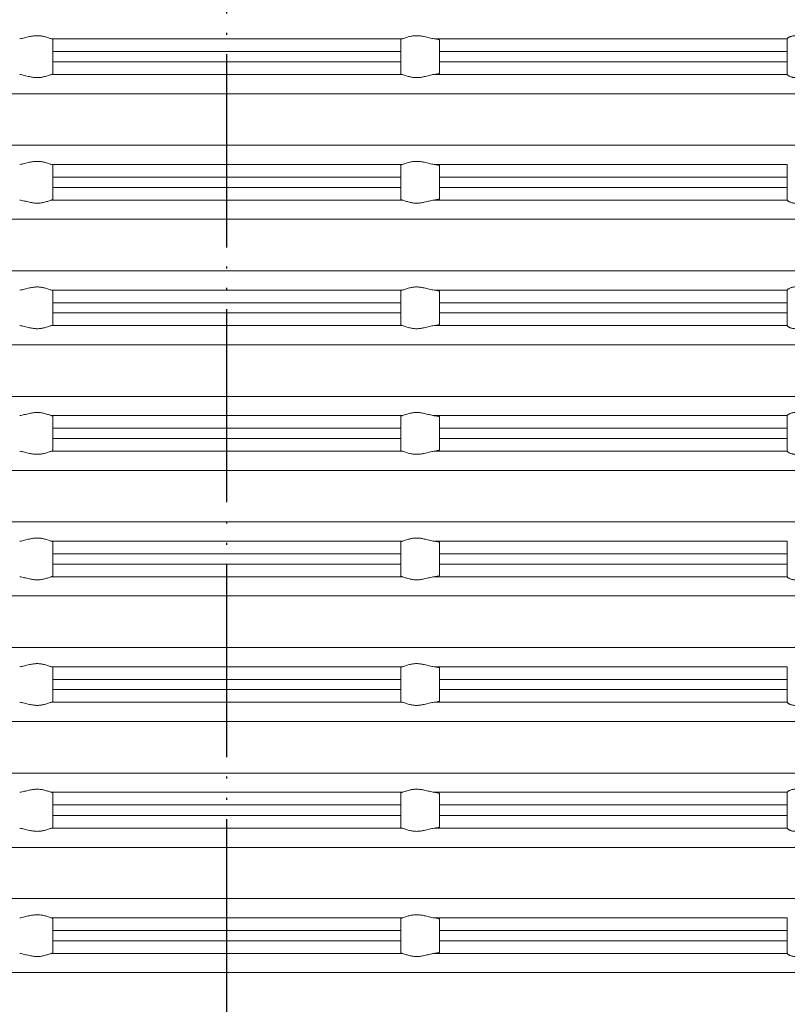
# Model space of a CAD drawing. Units: millimetres. Extents: x 2673 to 4786, y 0 to 1485.
# Drawn here: x 3653 to 3693, y 386 to 437 of the extents above; entities that cross this region are included whole.
import ezdxf

# ---------------------------------------------------------------- set-up
doc = ezdxf.new("R2010")
doc.units = ezdxf.units.MM
doc.linetypes.add('PHANTOM', pattern=[13, 10, -1, 0, -1, 0, -1])
doc.layers.add('1', color=7, linetype='Continuous')
doc.layers.add('вспомогательный', color=140, linetype='Continuous', lineweight=20)
doc.layers.add('Основной', color=7, linetype='Continuous', lineweight=30)

# ---------------------------------------------------------------- blocks, each defined once
blk = doc.blocks.new('340n полн')
at = {"layer": '1', "color": 1, "linetype": 'PHANTOM'}
blk.add_line((21695.103, 2559.296), (21695.103, 2668.917), dxfattribs=at)
at = {"layer": 'вспомогательный', "linetype": 'Continuous'}
for p, q in [((21686.029, 2636.094), (21695.103, 2636.094)), ((21686.103, 2635.431), (21686.103, 2636.061)), ((21695.103, 2636.094), (21704.177, 2636.094)), ((21704.103, 2636.061), (21704.103, 2635.431)), ((21705.825, 2636.094), (21724.103, 2636.094)), ((21706.103, 2635.431), (21706.103, 2636.026)), ((21724.103, 2636.094), (21724.103, 2636.096)), ((21724.103, 2636.094), (21724.103, 2635.431)), ((21686.103, 2634.898), (21686.103, 2635.431)), ((21686.103, 2635.431), (21695.103, 2635.431)), ((21695.103, 2635.431), (21704.103, 2635.431)), ((21704.103, 2635.431), (21704.103, 2634.898)), ((21706.103, 2635.431), (21724.103, 2635.431)), ((21706.103, 2635.431), (21706.103, 2634.898)), ((21724.103, 2635.431), (21724.103, 2634.898)), ((21686.103, 2634.276), (21686.103, 2634.898)), ((21686.103, 2634.898), (21695.103, 2634.898)), ((21695.103, 2634.898), (21704.103, 2634.898)), ((21704.103, 2634.898), (21704.103, 2634.276)), ((21706.103, 2634.898), (21724.103, 2634.898)), ((21706.103, 2634.308), (21706.103, 2634.898)), ((21724.103, 2634.898), (21724.103, 2634.244)), ((21686.029, 2634.244), (21695.103, 2634.244)), ((21695.103, 2634.244), (21704.177, 2634.244)), ((21705.825, 2634.244), (21724.103, 2634.244)), ((21724.103, 2634.242), (21724.103, 2634.244)), ((21643.253, 2633.248), (21695.103, 2633.248)), ((21695.103, 2633.248), (21746.953, 2633.248)), ((21643.253, 2630.581), (21695.103, 2630.581)), ((21695.103, 2630.581), (21746.953, 2630.581)), ((21686.029, 2629.584), (21695.103, 2629.584)), ((21686.103, 2628.931), (21686.103, 2629.553)), ((21695.103, 2629.584), (21704.177, 2629.584)), ((21704.103, 2629.553), (21704.103, 2628.931)), ((21705.825, 2629.584), (21724.103, 2629.584)), ((21706.103, 2628.931), (21706.103, 2629.52)), ((21724.103, 2629.584), (21724.103, 2629.586)), ((21724.103, 2629.584), (21724.103, 2628.931)), ((21686.103, 2628.931), (21695.103, 2628.931)), ((21686.103, 2628.398), (21686.103, 2628.931)), ((21695.103, 2628.931), (21704.103, 2628.931)), ((21704.103, 2628.931), (21704.103, 2628.398)), ((21706.103, 2628.931), (21724.103, 2628.931)), ((21706.103, 2628.931), (21706.103, 2628.398)), ((21724.103, 2628.931), (21724.103, 2628.398)), ((21686.103, 2628.398), (21695.103, 2628.398)), ((21686.103, 2627.776), (21686.103, 2628.398)), ((21695.103, 2628.398), (21704.103, 2628.398)), ((21704.103, 2628.398), (21704.103, 2627.776)), ((21706.103, 2627.808), (21706.103, 2628.398)), ((21706.103, 2628.398), (21724.103, 2628.398)), ((21724.103, 2628.398), (21724.103, 2627.744)), ((21686.029, 2627.744), (21695.103, 2627.744)), ((21695.103, 2627.744), (21704.177, 2627.744)), ((21705.825, 2627.744), (21724.103, 2627.744)), ((21724.103, 2627.742), (21724.103, 2627.744)), ((21643.253, 2626.748), (21695.103, 2626.748)), ((21695.103, 2626.748), (21746.953, 2626.748)), ((21643.253, 2624.081), (21695.103, 2624.081)), ((21695.103, 2624.081), (21746.953, 2624.081)), ((21686.029, 2623.084), (21695.103, 2623.084)), ((21686.103, 2622.431), (21686.103, 2623.053)), ((21695.103, 2623.084), (21704.177, 2623.084)), ((21704.103, 2623.053), (21704.103, 2622.431)), ((21705.825, 2623.084), (21724.103, 2623.084)), ((21706.103, 2622.431), (21706.103, 2623.02)), ((21724.103, 2623.084), (21724.103, 2623.086)), ((21724.103, 2623.084), (21724.103, 2622.431)), ((21686.103, 2621.898), (21686.103, 2622.431)), ((21686.103, 2622.431), (21695.103, 2622.431)), ((21695.103, 2622.431), (21704.103, 2622.431)), ((21704.103, 2622.431), (21704.103, 2621.898)), ((21706.103, 2622.431), (21706.103, 2621.898)), ((21706.103, 2622.431), (21724.103, 2622.431)), ((21724.103, 2622.431), (21724.103, 2621.898)), ((21686.103, 2621.276), (21686.103, 2621.898)), ((21686.103, 2621.898), (21695.103, 2621.898)), ((21695.103, 2621.898), (21704.103, 2621.898)), ((21704.103, 2621.898), (21704.103, 2621.276)), ((21706.103, 2621.898), (21724.103, 2621.898)), ((21706.103, 2621.308), (21706.103, 2621.898)), ((21724.103, 2621.898), (21724.103, 2621.244)), ((21686.029, 2621.244), (21695.103, 2621.244)), ((21695.103, 2621.244), (21704.177, 2621.244)), ((21705.825, 2621.244), (21724.103, 2621.244)), ((21724.103, 2621.242), (21724.103, 2621.244)), ((21643.253, 2620.248), (21695.103, 2620.248)), ((21695.103, 2620.248), (21746.953, 2620.248)), ((21643.253, 2617.581), (21695.103, 2617.581)), ((21695.103, 2617.581), (21746.953, 2617.581)), ((21686.029, 2616.584), (21695.103, 2616.584)), ((21686.103, 2615.931), (21686.103, 2616.553)), ((21695.103, 2616.584), (21704.177, 2616.584)), ((21704.103, 2616.553), (21704.103, 2615.931)), ((21705.825, 2616.584), (21724.103, 2616.584)), ((21706.103, 2615.931), (21706.103, 2616.52)), ((21724.103, 2616.584), (21724.103, 2616.586)), ((21724.103, 2616.584), (21724.103, 2615.931)), ((21686.103, 2615.931), (21695.103, 2615.931)), ((21686.103, 2615.398), (21686.103, 2615.931)), ((21695.103, 2615.931), (21704.103, 2615.931)), ((21704.103, 2615.931), (21704.103, 2615.398)), ((21706.103, 2615.931), (21724.103, 2615.931)), ((21706.103, 2615.931), (21706.103, 2615.398)), ((21724.103, 2615.931), (21724.103, 2615.398)), ((21686.103, 2614.776), (21686.103, 2615.398)), ((21686.103, 2615.398), (21695.103, 2615.398)), ((21695.103, 2615.398), (21704.103, 2615.398)), ((21704.103, 2615.398), (21704.103, 2614.776)), ((21706.103, 2614.808), (21706.103, 2615.398)), ((21706.103, 2615.398), (21724.103, 2615.398)), ((21724.103, 2615.398), (21724.103, 2614.744)), ((21686.029, 2614.744), (21695.103, 2614.744)), ((21695.103, 2614.744), (21704.177, 2614.744)), ((21705.825, 2614.744), (21724.103, 2614.744)), ((21724.103, 2614.742), (21724.103, 2614.744)), ((21643.253, 2613.748), (21695.103, 2613.748)), ((21695.103, 2613.748), (21746.953, 2613.748)), ((21643.253, 2611.081), (21695.103, 2611.081)), ((21695.103, 2611.081), (21746.953, 2611.081)), ((21686.029, 2610.084), (21695.103, 2610.084)), ((21686.103, 2609.431), (21686.103, 2610.053)), ((21695.103, 2610.084), (21704.177, 2610.084)), ((21704.103, 2610.053), (21704.103, 2609.431)), ((21705.825, 2610.084), (21724.103, 2610.084)), ((21706.103, 2609.431), (21706.103, 2610.02)), ((21724.103, 2610.084), (21724.103, 2610.086)), ((21724.103, 2610.084), (21724.103, 2609.431)), ((21686.103, 2608.898), (21686.103, 2609.431)), ((21686.103, 2609.431), (21695.103, 2609.431)), ((21695.103, 2609.431), (21704.103, 2609.431)), ((21704.103, 2609.431), (21704.103, 2608.898)), ((21706.103, 2609.431), (21724.103, 2609.431)), ((21706.103, 2609.431), (21706.103, 2608.898)), ((21724.103, 2609.431), (21724.103, 2608.898)), ((21686.103, 2608.276), (21686.103, 2608.898)), ((21686.103, 2608.898), (21695.103, 2608.898)), ((21695.103, 2608.898), (21704.103, 2608.898)), ((21704.103, 2608.898), (21704.103, 2608.276)), ((21706.103, 2608.308), (21706.103, 2608.898)), ((21706.103, 2608.898), (21724.103, 2608.898)), ((21724.103, 2608.898), (21724.103, 2608.244)), ((21686.029, 2608.244), (21695.103, 2608.244)), ((21695.103, 2608.244), (21704.177, 2608.244)), ((21705.825, 2608.244), (21724.103, 2608.244)), ((21724.103, 2608.242), (21724.103, 2608.244)), ((21643.253, 2607.248), (21695.103, 2607.248)), ((21695.103, 2607.248), (21746.953, 2607.248)), ((21643.253, 2604.581), (21695.103, 2604.581)), ((21695.103, 2604.581), (21746.953, 2604.581)), ((21686.029, 2603.584), (21695.103, 2603.584)), ((21686.103, 2602.931), (21686.103, 2603.553)), ((21695.103, 2603.584), (21704.177, 2603.584)), ((21704.103, 2603.553), (21704.103, 2602.931)), ((21705.825, 2603.584), (21724.103, 2603.584)), ((21706.103, 2602.931), (21706.103, 2603.52)), ((21724.103, 2603.584), (21724.103, 2603.586)), ((21724.103, 2603.584), (21724.103, 2602.931)), ((21686.103, 2602.398), (21686.103, 2602.931)), ((21686.103, 2602.931), (21695.103, 2602.931)), ((21695.103, 2602.931), (21704.103, 2602.931)), ((21704.103, 2602.931), (21704.103, 2602.398)), ((21706.103, 2602.931), (21724.103, 2602.931)), ((21706.103, 2602.931), (21706.103, 2602.398)), ((21724.103, 2602.931), (21724.103, 2602.398)), ((21686.103, 2602.398), (21695.103, 2602.398)), ((21686.103, 2601.776), (21686.103, 2602.398)), ((21695.103, 2602.398), (21704.103, 2602.398)), ((21704.103, 2602.398), (21704.103, 2601.776)), ((21706.103, 2602.398), (21724.103, 2602.398)), ((21706.103, 2601.808), (21706.103, 2602.398)), ((21724.103, 2602.398), (21724.103, 2601.744)), ((21686.029, 2601.744), (21695.103, 2601.744)), ((21695.103, 2601.744), (21704.177, 2601.744)), ((21705.825, 2601.744), (21724.103, 2601.744)), ((21724.103, 2601.742), (21724.103, 2601.744)), ((21643.253, 2600.748), (21695.103, 2600.748)), ((21695.103, 2600.748), (21746.953, 2600.748)), ((21643.253, 2598.081), (21695.103, 2598.081)), ((21695.103, 2598.081), (21746.953, 2598.081)), ((21686.029, 2597.084), (21695.103, 2597.084)), ((21686.103, 2596.431), (21686.103, 2597.053)), ((21695.103, 2597.084), (21704.177, 2597.084)), ((21704.103, 2597.053), (21704.103, 2596.431)), ((21705.825, 2597.084), (21724.103, 2597.084)), ((21706.103, 2596.431), (21706.103, 2597.02)), ((21724.103, 2597.084), (21724.103, 2597.086)), ((21724.103, 2597.084), (21724.103, 2596.431)), ((21686.103, 2596.431), (21686.103, 2595.878)), ((21686.103, 2596.431), (21695.103, 2596.431)), ((21695.103, 2596.431), (21704.103, 2596.431)), ((21704.103, 2595.878), (21704.103, 2596.431)), ((21706.103, 2596.431), (21706.103, 2595.878)), ((21706.103, 2596.431), (21724.103, 2596.431)), ((21724.103, 2595.878), (21724.103, 2596.431)), ((21686.103, 2595.256), (21686.103, 2595.878)), ((21686.103, 2595.878), (21695.103, 2595.878)), ((21695.103, 2595.878), (21704.103, 2595.878)), ((21704.103, 2595.878), (21704.103, 2595.256)), ((21706.103, 2595.878), (21724.103, 2595.878)), ((21706.103, 2595.288), (21706.103, 2595.878)), ((21724.103, 2595.878), (21724.103, 2595.224)), ((21686.029, 2595.224), (21695.103, 2595.224)), ((21695.103, 2595.224), (21704.177, 2595.224)), ((21705.825, 2595.224), (21724.103, 2595.224)), ((21724.103, 2595.222), (21724.103, 2595.224)), ((21643.253, 2594.228), (21695.103, 2594.228)), ((21695.103, 2594.228), (21746.953, 2594.228)), ((21643.253, 2591.581), (21695.103, 2591.581)), ((21695.103, 2591.581), (21746.953, 2591.581)), ((21686.029, 2590.584), (21695.103, 2590.584)), ((21686.103, 2589.931), (21686.103, 2590.553)), ((21695.103, 2590.584), (21704.177, 2590.584)), ((21704.103, 2590.553), (21704.103, 2589.931)), ((21705.825, 2590.584), (21724.103, 2590.584)), ((21706.103, 2589.931), (21706.103, 2590.52)), ((21724.103, 2590.584), (21724.103, 2590.586)), ((21724.103, 2590.584), (21724.103, 2589.931)), ((21686.103, 2589.931), (21695.103, 2589.931)), ((21686.103, 2589.398), (21686.103, 2589.931)), ((21695.103, 2589.931), (21704.103, 2589.931)), ((21704.103, 2589.931), (21704.103, 2589.398)), ((21706.103, 2589.931), (21724.103, 2589.931)), ((21706.103, 2589.931), (21706.103, 2589.398)), ((21724.103, 2589.931), (21724.103, 2589.398)), ((21686.103, 2588.776), (21686.103, 2589.398)), ((21686.103, 2589.398), (21695.103, 2589.398)), ((21695.103, 2589.398), (21704.103, 2589.398)), ((21704.103, 2589.398), (21704.103, 2588.776)), ((21706.103, 2588.808), (21706.103, 2589.398)), ((21706.103, 2589.398), (21724.103, 2589.398)), ((21724.103, 2589.398), (21724.103, 2588.744)), ((21686.029, 2588.744), (21695.103, 2588.744)), ((21695.103, 2588.744), (21704.177, 2588.744)), ((21705.825, 2588.744), (21724.103, 2588.744)), ((21724.103, 2588.742), (21724.103, 2588.744)), ((21643.253, 2587.748), (21695.103, 2587.748)), ((21695.103, 2587.748), (21746.953, 2587.748))]:
    blk.add_line(p, q, dxfattribs=at)
for points in [[(21686.029, 2636.094), (21685.958, 2636.113), (21685.866, 2636.144), (21685.77, 2636.175), (21685.663, 2636.205), (21685.576, 2636.225), (21685.485, 2636.24), (21685.389, 2636.25), (21685.291, 2636.253), (21685.189, 2636.25), (21685.089, 2636.24), (21684.988, 2636.225), (21684.888, 2636.205), (21684.757, 2636.175), (21684.632, 2636.144), (21684.5, 2636.113), (21684.381, 2636.094)], [(21686.029, 2636.094), (21686.061, 2636.087), (21686.085, 2636.078), (21686.098, 2636.07), (21686.103, 2636.061)], [(21704.177, 2636.094), (21704.145, 2636.087), (21704.122, 2636.078), (21704.108, 2636.07), (21704.103, 2636.061)], [(21704.177, 2636.094), (21704.249, 2636.113), (21704.341, 2636.144), (21704.436, 2636.175), (21704.544, 2636.205), (21704.63, 2636.225), (21704.721, 2636.24), (21704.818, 2636.25), (21704.915, 2636.253), (21705.017, 2636.25), (21705.118, 2636.24), (21705.219, 2636.225), (21705.318, 2636.205), (21705.449, 2636.175), (21705.574, 2636.144), (21705.706, 2636.113), (21705.825, 2636.094)], [(21706.103, 2636.026), (21706.099, 2636.034), (21706.085, 2636.044), (21706.062, 2636.053), (21706.031, 2636.061), (21705.976, 2636.073), (21705.907, 2636.084), (21705.825, 2636.094)], [(21724.103, 2636.096), (21724.115, 2636.117), (21724.15, 2636.147), (21724.173, 2636.162), (21724.2, 2636.177), (21724.236, 2636.195), (21724.266, 2636.207), (21724.334, 2636.229), (21724.393, 2636.241), (21724.472, 2636.251), (21724.55, 2636.253), (21724.733, 2636.238), (21724.923, 2636.203), (21725.055, 2636.173), (21725.188, 2636.143), (21725.34, 2636.113), (21725.491, 2636.094)], [(21684.381, 2634.244), (21684.5, 2634.225), (21684.632, 2634.194), (21684.758, 2634.163), (21684.889, 2634.132), (21684.988, 2634.112), (21685.089, 2634.097), (21685.19, 2634.087), (21685.291, 2634.083), (21685.388, 2634.087), (21685.485, 2634.097), (21685.575, 2634.112), (21685.662, 2634.132), (21685.77, 2634.162), (21685.866, 2634.194), (21685.958, 2634.225), (21686.029, 2634.244)], [(21686.103, 2634.276), (21686.098, 2634.267), (21686.085, 2634.259), (21686.064, 2634.252), (21686.029, 2634.244)], [(21704.103, 2634.276), (21704.109, 2634.267), (21704.122, 2634.259), (21704.142, 2634.252), (21704.177, 2634.244)], [(21705.825, 2634.244), (21705.706, 2634.225), (21705.574, 2634.194), (21705.449, 2634.163), (21705.317, 2634.132), (21705.218, 2634.112), (21705.117, 2634.097), (21705.017, 2634.087), (21704.915, 2634.083), (21704.818, 2634.087), (21704.721, 2634.097), (21704.631, 2634.112), (21704.544, 2634.132), (21704.436, 2634.162), (21704.34, 2634.194), (21704.249, 2634.225), (21704.177, 2634.244)], [(21705.825, 2634.244), (21705.893, 2634.252), (21705.943, 2634.259), (21705.991, 2634.267), (21706.031, 2634.275), (21706.085, 2634.292), (21706.103, 2634.308)], [(21725.491, 2634.244), (21725.341, 2634.225), (21725.188, 2634.195), (21725.054, 2634.164), (21724.922, 2634.134), (21724.733, 2634.099), (21724.55, 2634.083), (21724.472, 2634.086), (21724.393, 2634.095), (21724.335, 2634.108), (21724.267, 2634.129), (21724.2, 2634.16), (21724.15, 2634.191), (21724.115, 2634.221), (21724.103, 2634.242)], [(21686.029, 2629.584), (21685.958, 2629.604), (21685.866, 2629.635), (21685.77, 2629.666), (21685.662, 2629.697), (21685.575, 2629.717), (21685.485, 2629.732), (21685.388, 2629.742), (21685.291, 2629.745), (21685.19, 2629.742), (21685.089, 2629.732), (21684.988, 2629.717), (21684.889, 2629.697), (21684.758, 2629.666), (21684.632, 2629.635), (21684.5, 2629.604), (21684.381, 2629.584)], [(21704.177, 2629.584), (21704.249, 2629.604), (21704.34, 2629.635), (21704.436, 2629.666), (21704.544, 2629.697), (21704.631, 2629.717), (21704.721, 2629.732), (21704.818, 2629.742), (21704.915, 2629.745), (21705.017, 2629.742), (21705.117, 2629.732), (21705.218, 2629.717), (21705.317, 2629.697), (21705.449, 2629.666), (21705.574, 2629.635), (21705.706, 2629.604), (21705.825, 2629.584)], [(21686.029, 2629.584), (21686.059, 2629.578), (21686.085, 2629.569), (21686.098, 2629.561), (21686.103, 2629.553)], [(21704.177, 2629.584), (21704.147, 2629.578), (21704.122, 2629.569), (21704.108, 2629.561), (21704.103, 2629.553)], [(21706.103, 2629.52), (21706.085, 2629.537), (21706.031, 2629.553), (21705.991, 2629.562), (21705.943, 2629.57), (21705.883, 2629.578), (21705.825, 2629.584)], [(21684.381, 2627.744), (21684.5, 2627.725), (21684.632, 2627.694), (21684.758, 2627.663), (21684.889, 2627.632), (21684.988, 2627.612), (21685.089, 2627.597), (21685.19, 2627.587), (21685.291, 2627.583), (21685.388, 2627.587), (21685.485, 2627.597), (21685.575, 2627.612), (21685.662, 2627.632), (21685.77, 2627.662), (21685.866, 2627.694), (21685.958, 2627.725), (21686.029, 2627.744)], [(21686.103, 2627.776), (21686.098, 2627.767), (21686.085, 2627.759), (21686.061, 2627.752), (21686.029, 2627.744)], [(21704.103, 2627.776), (21704.108, 2627.767), (21704.122, 2627.759), (21704.145, 2627.752), (21704.177, 2627.744)], [(21705.825, 2627.744), (21705.706, 2627.725), (21705.574, 2627.694), (21705.449, 2627.663), (21705.317, 2627.632), (21705.218, 2627.612), (21705.117, 2627.597), (21705.017, 2627.587), (21704.915, 2627.583), (21704.818, 2627.587), (21704.721, 2627.597), (21704.631, 2627.612), (21704.544, 2627.632), (21704.436, 2627.662), (21704.34, 2627.694), (21704.249, 2627.725), (21704.177, 2627.744)], [(21705.825, 2627.744), (21705.888, 2627.751), (21705.943, 2627.759), (21705.988, 2627.766), (21706.031, 2627.775), (21706.065, 2627.784), (21706.085, 2627.792), (21706.099, 2627.801), (21706.103, 2627.808)], [(21725.491, 2627.744), (21725.341, 2627.725), (21725.188, 2627.695), (21725.054, 2627.664), (21724.922, 2627.634), (21724.733, 2627.599), (21724.55, 2627.583), (21724.472, 2627.586), (21724.393, 2627.595), (21724.335, 2627.608), (21724.267, 2627.629), (21724.23, 2627.645), (21724.2, 2627.66), (21724.178, 2627.672), (21724.15, 2627.691), (21724.115, 2627.721), (21724.103, 2627.742)], [(21686.029, 2623.084), (21685.958, 2623.104), (21685.866, 2623.135), (21685.77, 2623.166), (21685.662, 2623.197), (21685.575, 2623.217), (21685.485, 2623.232), (21685.388, 2623.242), (21685.291, 2623.245), (21685.19, 2623.242), (21685.089, 2623.232), (21684.988, 2623.217), (21684.889, 2623.197), (21684.758, 2623.166), (21684.632, 2623.135), (21684.5, 2623.104), (21684.381, 2623.084)], [(21686.029, 2623.084), (21686.064, 2623.076), (21686.085, 2623.069), (21686.098, 2623.062), (21686.103, 2623.053)], [(21704.177, 2623.084), (21704.142, 2623.076), (21704.122, 2623.069), (21704.109, 2623.062), (21704.103, 2623.053)], [(21704.177, 2623.084), (21704.249, 2623.104), (21704.34, 2623.135), (21704.436, 2623.166), (21704.544, 2623.197), (21704.631, 2623.217), (21704.721, 2623.232), (21704.818, 2623.242), (21704.915, 2623.245), (21705.017, 2623.242), (21705.117, 2623.232), (21705.218, 2623.217), (21705.317, 2623.197), (21705.449, 2623.166), (21705.574, 2623.135), (21705.706, 2623.104), (21705.825, 2623.084)], [(21706.103, 2623.02), (21706.099, 2623.029), (21706.085, 2623.037), (21706.062, 2623.045), (21706.031, 2623.053), (21705.991, 2623.062), (21705.943, 2623.07), (21705.883, 2623.078), (21705.825, 2623.084)], [(21724.103, 2623.086), (21724.115, 2623.107), (21724.15, 2623.138), (21724.2, 2623.169), (21724.267, 2623.199), (21724.335, 2623.221), (21724.393, 2623.233), (21724.472, 2623.243), (21724.55, 2623.245), (21724.733, 2623.23), (21724.922, 2623.194), (21725.054, 2623.164), (21725.188, 2623.134), (21725.341, 2623.104), (21725.491, 2623.084)], [(21684.381, 2621.244), (21684.5, 2621.225), (21684.632, 2621.194), (21684.758, 2621.163), (21684.889, 2621.132), (21684.988, 2621.112), (21685.089, 2621.097), (21685.19, 2621.087), (21685.291, 2621.083), (21685.388, 2621.087), (21685.485, 2621.097), (21685.575, 2621.112), (21685.662, 2621.132), (21685.77, 2621.162), (21685.866, 2621.194), (21685.958, 2621.225), (21686.029, 2621.244)], [(21686.103, 2621.276), (21686.098, 2621.267), (21686.085, 2621.259), (21686.064, 2621.252), (21686.029, 2621.244)], [(21704.103, 2621.276), (21704.109, 2621.267), (21704.122, 2621.259), (21704.142, 2621.252), (21704.177, 2621.244)], [(21705.825, 2621.244), (21705.706, 2621.225), (21705.574, 2621.194), (21705.449, 2621.163), (21705.317, 2621.132), (21705.218, 2621.112), (21705.117, 2621.097), (21705.017, 2621.087), (21704.915, 2621.083), (21704.818, 2621.087), (21704.721, 2621.097), (21704.631, 2621.112), (21704.544, 2621.132), (21704.436, 2621.162), (21704.34, 2621.194), (21704.249, 2621.225), (21704.177, 2621.244)], [(21705.825, 2621.244), (21705.883, 2621.251), (21705.943, 2621.259), (21705.98, 2621.265), (21706.009, 2621.27), (21706.031, 2621.275), (21706.062, 2621.283), (21706.085, 2621.292), (21706.099, 2621.301), (21706.103, 2621.308)], [(21725.491, 2621.244), (21725.341, 2621.225), (21725.188, 2621.195), (21725.054, 2621.164), (21724.922, 2621.134), (21724.733, 2621.099), (21724.55, 2621.083), (21724.472, 2621.086), (21724.393, 2621.095), (21724.335, 2621.108), (21724.267, 2621.129), (21724.231, 2621.144), (21724.2, 2621.16), (21724.173, 2621.175), (21724.15, 2621.191), (21724.115, 2621.221), (21724.103, 2621.242)], [(21686.029, 2616.584), (21685.958, 2616.604), (21685.866, 2616.635), (21685.77, 2616.666), (21685.662, 2616.697), (21685.575, 2616.717), (21685.485, 2616.732), (21685.388, 2616.742), (21685.291, 2616.745), (21685.19, 2616.742), (21685.089, 2616.732), (21684.988, 2616.717), (21684.889, 2616.697), (21684.758, 2616.666), (21684.632, 2616.635), (21684.5, 2616.604), (21684.381, 2616.584)], [(21686.029, 2616.584), (21686.059, 2616.578), (21686.085, 2616.569), (21686.098, 2616.562), (21686.103, 2616.553)], [(21704.177, 2616.584), (21704.147, 2616.578), (21704.122, 2616.569), (21704.109, 2616.562), (21704.103, 2616.553)], [(21704.177, 2616.584), (21704.249, 2616.604), (21704.34, 2616.635), (21704.436, 2616.666), (21704.544, 2616.697), (21704.631, 2616.717), (21704.721, 2616.732), (21704.818, 2616.742), (21704.915, 2616.745), (21705.017, 2616.742), (21705.117, 2616.732), (21705.218, 2616.717), (21705.317, 2616.697), (21705.449, 2616.666), (21705.574, 2616.635), (21705.706, 2616.604), (21705.825, 2616.584)], [(21706.103, 2616.52), (21706.098, 2616.529), (21706.085, 2616.537), (21706.06, 2616.546), (21706.031, 2616.553), (21705.991, 2616.562), (21705.943, 2616.57), (21705.883, 2616.578), (21705.825, 2616.584)], [(21724.103, 2616.586), (21724.115, 2616.607), (21724.15, 2616.638), (21724.17, 2616.652), (21724.2, 2616.669), (21724.231, 2616.684), (21724.267, 2616.699), (21724.335, 2616.721), (21724.393, 2616.733), (21724.472, 2616.743), (21724.55, 2616.745), (21724.733, 2616.73), (21724.922, 2616.694), (21725.054, 2616.664), (21725.188, 2616.634), (21725.341, 2616.604), (21725.491, 2616.584)], [(21684.381, 2614.744), (21684.5, 2614.725), (21684.632, 2614.694), (21684.758, 2614.663), (21684.889, 2614.632), (21684.988, 2614.612), (21685.089, 2614.597), (21685.19, 2614.587), (21685.291, 2614.583), (21685.388, 2614.587), (21685.485, 2614.597), (21685.575, 2614.612), (21685.662, 2614.632), (21685.77, 2614.662), (21685.866, 2614.694), (21685.958, 2614.725), (21686.029, 2614.744)], [(21686.103, 2614.776), (21686.099, 2614.768), (21686.085, 2614.759), (21686.064, 2614.752), (21686.029, 2614.744)], [(21704.103, 2614.776), (21704.107, 2614.768), (21704.122, 2614.759), (21704.142, 2614.752), (21704.177, 2614.744)], [(21705.825, 2614.744), (21705.706, 2614.725), (21705.574, 2614.694), (21705.449, 2614.663), (21705.317, 2614.632), (21705.218, 2614.612), (21705.117, 2614.597), (21705.017, 2614.587), (21704.915, 2614.583), (21704.818, 2614.587), (21704.721, 2614.597), (21704.631, 2614.612), (21704.544, 2614.632), (21704.436, 2614.662), (21704.34, 2614.694), (21704.249, 2614.725), (21704.177, 2614.744)], [(21705.825, 2614.744), (21705.883, 2614.751), (21705.943, 2614.759), (21705.988, 2614.766), (21706.031, 2614.775), (21706.085, 2614.792), (21706.103, 2614.808)], [(21725.491, 2614.744), (21725.341, 2614.725), (21725.188, 2614.695), (21725.054, 2614.664), (21724.922, 2614.634), (21724.733, 2614.599), (21724.55, 2614.583), (21724.472, 2614.586), (21724.393, 2614.595), (21724.335, 2614.608), (21724.267, 2614.629), (21724.2, 2614.66), (21724.15, 2614.691), (21724.115, 2614.721), (21724.103, 2614.742)], [(21686.029, 2610.084), (21685.958, 2610.104), (21685.866, 2610.135), (21685.77, 2610.166), (21685.662, 2610.197), (21685.575, 2610.217), (21685.485, 2610.232), (21685.388, 2610.242), (21685.291, 2610.245), (21685.19, 2610.242), (21685.089, 2610.232), (21684.988, 2610.217), (21684.889, 2610.197), (21684.758, 2610.166), (21684.632, 2610.135), (21684.5, 2610.104), (21684.381, 2610.084)], [(21686.029, 2610.084), (21686.064, 2610.076), (21686.085, 2610.069), (21686.099, 2610.061), (21686.103, 2610.053)], [(21704.177, 2610.084), (21704.142, 2610.076), (21704.122, 2610.069), (21704.107, 2610.061), (21704.103, 2610.053)], [(21704.177, 2610.084), (21704.249, 2610.104), (21704.34, 2610.135), (21704.436, 2610.166), (21704.544, 2610.197), (21704.631, 2610.217), (21704.721, 2610.232), (21704.818, 2610.242), (21704.915, 2610.245), (21705.017, 2610.242), (21705.117, 2610.232), (21705.218, 2610.217), (21705.317, 2610.197), (21705.449, 2610.166), (21705.574, 2610.135), (21705.706, 2610.104), (21705.825, 2610.084)], [(21706.103, 2610.02), (21706.099, 2610.029), (21706.085, 2610.037), (21706.065, 2610.044), (21706.031, 2610.053), (21705.991, 2610.062), (21705.943, 2610.07), (21705.883, 2610.078), (21705.825, 2610.084)], [(21684.381, 2608.244), (21684.5, 2608.225), (21684.632, 2608.194), (21684.758, 2608.163), (21684.889, 2608.132), (21684.988, 2608.112), (21685.089, 2608.097), (21685.19, 2608.087), (21685.291, 2608.083), (21685.388, 2608.087), (21685.485, 2608.097), (21685.575, 2608.112), (21685.662, 2608.132), (21685.77, 2608.162), (21685.866, 2608.194), (21685.958, 2608.225), (21686.029, 2608.244)], [(21686.103, 2608.276), (21686.098, 2608.267), (21686.085, 2608.259), (21686.064, 2608.252), (21686.029, 2608.244)], [(21704.103, 2608.276), (21704.108, 2608.267), (21704.122, 2608.259), (21704.142, 2608.252), (21704.177, 2608.244)], [(21705.825, 2608.244), (21705.706, 2608.225), (21705.574, 2608.194), (21705.449, 2608.163), (21705.317, 2608.132), (21705.218, 2608.112), (21705.117, 2608.097), (21705.017, 2608.087), (21704.915, 2608.083), (21704.818, 2608.087), (21704.721, 2608.097), (21704.631, 2608.112), (21704.544, 2608.132), (21704.436, 2608.162), (21704.34, 2608.194), (21704.249, 2608.225), (21704.177, 2608.244)], [(21705.825, 2608.244), (21705.943, 2608.259), (21706.031, 2608.275), (21706.085, 2608.292), (21706.103, 2608.308)], [(21725.491, 2608.244), (21725.341, 2608.225), (21725.188, 2608.195), (21725.054, 2608.164), (21724.922, 2608.134), (21724.733, 2608.099), (21724.55, 2608.083), (21724.472, 2608.086), (21724.393, 2608.095), (21724.335, 2608.108), (21724.267, 2608.129), (21724.2, 2608.16), (21724.15, 2608.191), (21724.115, 2608.221), (21724.103, 2608.242)], [(21686.029, 2603.584), (21685.958, 2603.604), (21685.866, 2603.635), (21685.77, 2603.666), (21685.662, 2603.697), (21685.575, 2603.717), (21685.485, 2603.732), (21685.388, 2603.742), (21685.291, 2603.745), (21685.19, 2603.742), (21685.089, 2603.732), (21684.988, 2603.717), (21684.889, 2603.697), (21684.758, 2603.666), (21684.632, 2603.635), (21684.5, 2603.604), (21684.381, 2603.584)], [(21704.177, 2603.584), (21704.249, 2603.604), (21704.34, 2603.635), (21704.436, 2603.666), (21704.544, 2603.697), (21704.631, 2603.717), (21704.721, 2603.732), (21704.818, 2603.742), (21704.915, 2603.745), (21705.017, 2603.742), (21705.117, 2603.732), (21705.218, 2603.717), (21705.317, 2603.697), (21705.449, 2603.666), (21705.574, 2603.635), (21705.706, 2603.604), (21705.825, 2603.584)], [(21686.029, 2603.584), (21686.064, 2603.576), (21686.085, 2603.569), (21686.098, 2603.561), (21686.103, 2603.553)], [(21704.177, 2603.584), (21704.142, 2603.576), (21704.122, 2603.569), (21704.108, 2603.561), (21704.103, 2603.553)], [(21706.103, 2603.52), (21706.099, 2603.529), (21706.085, 2603.537), (21706.06, 2603.546), (21706.031, 2603.553), (21705.995, 2603.561), (21705.943, 2603.57), (21705.893, 2603.577), (21705.825, 2603.584)], [(21684.381, 2601.744), (21684.5, 2601.725), (21684.632, 2601.694), (21684.758, 2601.663), (21684.889, 2601.632), (21684.988, 2601.612), (21685.089, 2601.597), (21685.19, 2601.587), (21685.291, 2601.583), (21685.388, 2601.587), (21685.485, 2601.597), (21685.575, 2601.612), (21685.662, 2601.632), (21685.77, 2601.662), (21685.866, 2601.694), (21685.958, 2601.725), (21686.029, 2601.744)], [(21686.103, 2601.776), (21686.099, 2601.768), (21686.085, 2601.759), (21686.059, 2601.751), (21686.029, 2601.744)], [(21704.103, 2601.776), (21704.107, 2601.768), (21704.122, 2601.759), (21704.147, 2601.751), (21704.177, 2601.744)], [(21705.825, 2601.744), (21705.706, 2601.725), (21705.574, 2601.694), (21705.449, 2601.663), (21705.317, 2601.632), (21705.218, 2601.612), (21705.117, 2601.597), (21705.017, 2601.587), (21704.915, 2601.583), (21704.818, 2601.587), (21704.721, 2601.597), (21704.631, 2601.612), (21704.544, 2601.632), (21704.436, 2601.662), (21704.34, 2601.694), (21704.249, 2601.725), (21704.177, 2601.744)], [(21705.825, 2601.744), (21705.907, 2601.754), (21705.976, 2601.764), (21706.031, 2601.775), (21706.06, 2601.783), (21706.085, 2601.792), (21706.098, 2601.799), (21706.103, 2601.808)], [(21725.491, 2601.744), (21725.341, 2601.725), (21725.188, 2601.695), (21725.054, 2601.664), (21724.922, 2601.634), (21724.733, 2601.599), (21724.55, 2601.583), (21724.472, 2601.586), (21724.393, 2601.595), (21724.335, 2601.608), (21724.267, 2601.629), (21724.23, 2601.645), (21724.2, 2601.66), (21724.17, 2601.677), (21724.15, 2601.691), (21724.115, 2601.721), (21724.103, 2601.742)], [(21686.029, 2597.084), (21685.958, 2597.104), (21685.866, 2597.135), (21685.77, 2597.166), (21685.662, 2597.197), (21685.575, 2597.217), (21685.485, 2597.232), (21685.388, 2597.242), (21685.291, 2597.245), (21685.19, 2597.242), (21685.089, 2597.232), (21684.988, 2597.217), (21684.889, 2597.197), (21684.758, 2597.166), (21684.632, 2597.135), (21684.5, 2597.104), (21684.381, 2597.084)], [(21686.029, 2597.084), (21686.059, 2597.078), (21686.085, 2597.069), (21686.098, 2597.061), (21686.103, 2597.053)], [(21704.177, 2597.084), (21704.147, 2597.078), (21704.122, 2597.069), (21704.108, 2597.061), (21704.103, 2597.053)], [(21704.177, 2597.084), (21704.249, 2597.104), (21704.34, 2597.135), (21704.436, 2597.166), (21704.544, 2597.197), (21704.631, 2597.217), (21704.721, 2597.232), (21704.818, 2597.242), (21704.915, 2597.245), (21705.017, 2597.242), (21705.117, 2597.232), (21705.218, 2597.217), (21705.317, 2597.197), (21705.449, 2597.166), (21705.574, 2597.135), (21705.706, 2597.104), (21705.825, 2597.084)], [(21706.103, 2597.02), (21706.085, 2597.037), (21706.031, 2597.053), (21705.991, 2597.062), (21705.943, 2597.07), (21705.893, 2597.077), (21705.825, 2597.084)], [(21724.103, 2597.086), (21724.115, 2597.107), (21724.15, 2597.138), (21724.2, 2597.169), (21724.267, 2597.199), (21724.335, 2597.221), (21724.393, 2597.233), (21724.472, 2597.243), (21724.55, 2597.245), (21724.733, 2597.23), (21724.922, 2597.194), (21725.054, 2597.164), (21725.188, 2597.134), (21725.341, 2597.104), (21725.491, 2597.084)], [(21684.381, 2595.224), (21684.5, 2595.205), (21684.632, 2595.174), (21684.758, 2595.143), (21684.889, 2595.112), (21684.988, 2595.092), (21685.089, 2595.077), (21685.19, 2595.067), (21685.291, 2595.063), (21685.388, 2595.067), (21685.485, 2595.077), (21685.575, 2595.092), (21685.662, 2595.112), (21685.77, 2595.142), (21685.866, 2595.174), (21685.958, 2595.205), (21686.029, 2595.224)], [(21686.103, 2595.256), (21686.098, 2595.247), (21686.085, 2595.239), (21686.061, 2595.232), (21686.029, 2595.224)], [(21704.103, 2595.256), (21704.109, 2595.247), (21704.122, 2595.239), (21704.145, 2595.232), (21704.177, 2595.224)], [(21705.825, 2595.224), (21705.706, 2595.205), (21705.574, 2595.174), (21705.449, 2595.143), (21705.317, 2595.112), (21705.218, 2595.092), (21705.117, 2595.077), (21705.017, 2595.067), (21704.915, 2595.063), (21704.818, 2595.067), (21704.721, 2595.077), (21704.631, 2595.092), (21704.544, 2595.112), (21704.436, 2595.142), (21704.34, 2595.174), (21704.249, 2595.205), (21704.177, 2595.224)], [(21705.825, 2595.224), (21705.872, 2595.23), (21705.912, 2595.235), (21705.943, 2595.239), (21705.988, 2595.246), (21706.031, 2595.255), (21706.062, 2595.263), (21706.085, 2595.272), (21706.099, 2595.281), (21706.103, 2595.288)], [(21725.491, 2595.224), (21725.341, 2595.205), (21725.188, 2595.175), (21725.054, 2595.144), (21724.922, 2595.114), (21724.733, 2595.079), (21724.55, 2595.063), (21724.472, 2595.066), (21724.393, 2595.075), (21724.335, 2595.088), (21724.267, 2595.109), (21724.231, 2595.124), (21724.2, 2595.14), (21724.17, 2595.157), (21724.15, 2595.171), (21724.115, 2595.201), (21724.103, 2595.222)], [(21686.029, 2590.584), (21685.958, 2590.604), (21685.866, 2590.635), (21685.77, 2590.666), (21685.662, 2590.697), (21685.575, 2590.717), (21685.485, 2590.732), (21685.388, 2590.742), (21685.291, 2590.745), (21685.19, 2590.742), (21685.089, 2590.732), (21684.988, 2590.717), (21684.889, 2590.697), (21684.758, 2590.666), (21684.632, 2590.635), (21684.5, 2590.604), (21684.381, 2590.584)], [(21686.029, 2590.584), (21686.064, 2590.576), (21686.085, 2590.569), (21686.098, 2590.562), (21686.103, 2590.553)], [(21704.177, 2590.584), (21704.142, 2590.576), (21704.122, 2590.569), (21704.109, 2590.562), (21704.103, 2590.553)], [(21704.177, 2590.584), (21704.249, 2590.604), (21704.34, 2590.635), (21704.436, 2590.666), (21704.544, 2590.697), (21704.631, 2590.717), (21704.721, 2590.732), (21704.818, 2590.742), (21704.915, 2590.745), (21705.017, 2590.742), (21705.117, 2590.732), (21705.218, 2590.717), (21705.317, 2590.697), (21705.449, 2590.666), (21705.574, 2590.635), (21705.706, 2590.604), (21705.825, 2590.584)], [(21706.103, 2590.52), (21706.085, 2590.537), (21706.031, 2590.553), (21705.991, 2590.562), (21705.943, 2590.57), (21705.883, 2590.578), (21705.825, 2590.584)], [(21684.381, 2588.744), (21684.5, 2588.725), (21684.632, 2588.694), (21684.758, 2588.663), (21684.889, 2588.632), (21684.988, 2588.612), (21685.089, 2588.597), (21685.19, 2588.587), (21685.291, 2588.583), (21685.388, 2588.587), (21685.485, 2588.597), (21685.575, 2588.612), (21685.662, 2588.632), (21685.77, 2588.662), (21685.866, 2588.694), (21685.958, 2588.725), (21686.029, 2588.744)], [(21686.103, 2588.776), (21686.098, 2588.767), (21686.085, 2588.759), (21686.059, 2588.751), (21686.029, 2588.744)], [(21704.103, 2588.776), (21704.108, 2588.767), (21704.122, 2588.759), (21704.147, 2588.751), (21704.177, 2588.744)], [(21705.825, 2588.744), (21705.706, 2588.725), (21705.574, 2588.694), (21705.449, 2588.663), (21705.317, 2588.632), (21705.218, 2588.612), (21705.117, 2588.597), (21705.017, 2588.587), (21704.915, 2588.583), (21704.818, 2588.587), (21704.721, 2588.597), (21704.631, 2588.612), (21704.544, 2588.632), (21704.436, 2588.662), (21704.34, 2588.694), (21704.249, 2588.725), (21704.177, 2588.744)], [(21705.825, 2588.744), (21705.883, 2588.751), (21705.943, 2588.759), (21705.991, 2588.767), (21706.031, 2588.775), (21706.085, 2588.792), (21706.103, 2588.808)], [(21725.491, 2588.744), (21725.341, 2588.725), (21725.188, 2588.695), (21725.054, 2588.664), (21724.922, 2588.634), (21724.733, 2588.599), (21724.55, 2588.583), (21724.472, 2588.586), (21724.393, 2588.595), (21724.335, 2588.608), (21724.267, 2588.629), (21724.231, 2588.644), (21724.2, 2588.66), (21724.173, 2588.675), (21724.15, 2588.691), (21724.115, 2588.721), (21724.103, 2588.742)]]:
    blk.add_spline(points, degree=3, dxfattribs=at)

msp = doc.modelspace()

# ---------------------------------------------------------------- block references
at = {"layer": 'Основной', "color": 7}
msp.add_blockref('340n полн', (-18031.319, -2200.026), dxfattribs=at)

doc.saveas('drawing.dxf')
